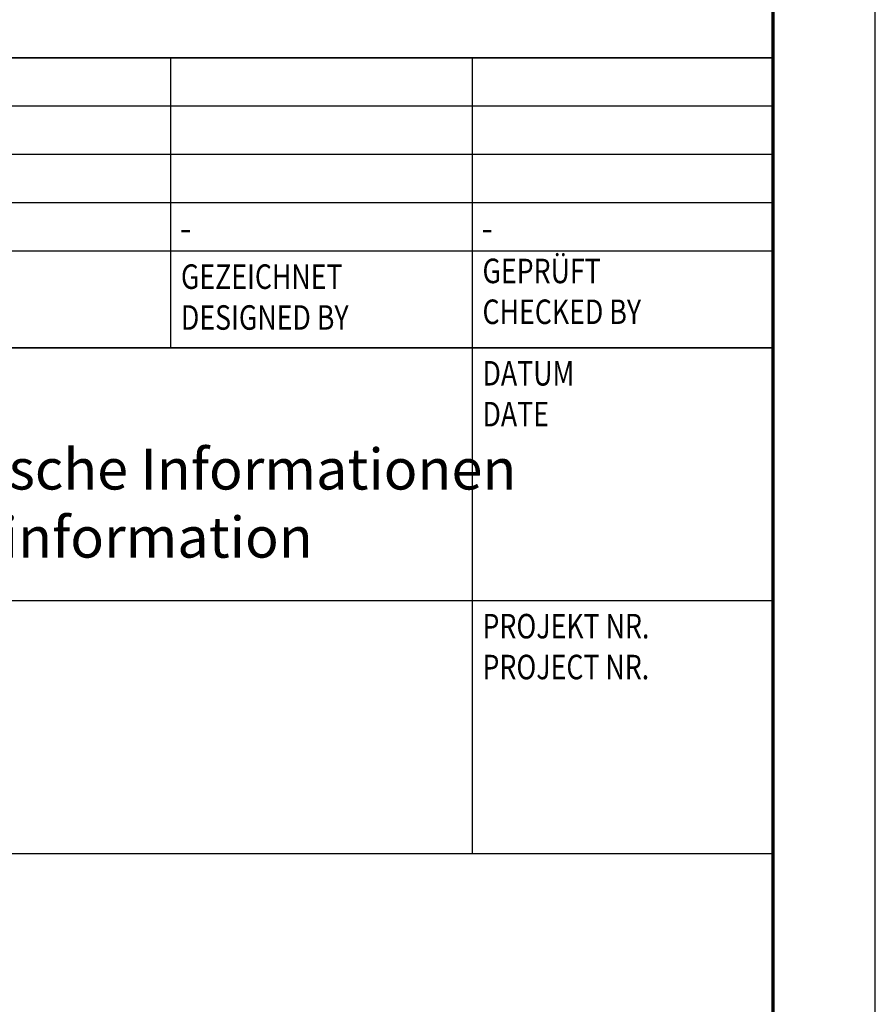
# Model space of a CAD drawing. Units: millimetres. Extents: x 2450 to 23610, y -3352 to 2500.
# Drawn here: x 3597 to 3639, y -1295 to -1247 of the extents above; entities that cross this region are included whole.
import ezdxf

# ---------------------------------------------------------------- set-up
doc = ezdxf.new("R2010")
doc.units = ezdxf.units.MM
doc.linetypes.add('AUSGEZOGEN', pattern=[0])
doc.layers.add('FormatAK-Text', color=7, linetype='Continuous')
doc.layers.add('nicht drucken', color=6, linetype='Continuous', plot=False)
doc.layers.add('Rahmen (ISO)', color=7, linetype='Continuous', lineweight=70)
doc.styles.add('Arial', font='arialbd.ttf')

# ---------------------------------------------------------------- blocks, each defined once
blk = doc.blocks.new('Rahmen A0 EB')
at = {"linetype": 'AUSGEZOGEN', "lineweight": 25}
for p, q in [((1184, 94.547), (1095.482, 94.547)), ((1184, 92.181), (1095.482, 92.181)), ((1184, 89.815), (1095.482, 89.815)), ((1184, 87.45), (1095.482, 87.45)), ((1184, 85.084), (1095.482, 85.084)), ((1095.482, 80.352), (1184, 80.352)), ((1184, 80.352), (1095.482, 80.352)), ((1095.482, 80.352), (1184, 80.352)), ((1169.261, 80.352), (1169.261, 55.591)), ((1095.482, 67.972), (1184, 67.972)), ((1095.482, 55.591), (1184, 55.591))]:
    blk.add_line(p, q, dxfattribs=at)
for p, q in [((1154.501, 94.547), (1154.501, 80.352)), ((1169.261, 94.547), (1169.261, 80.352))]:
    blk.add_line(p, q)
blk.add_lwpolyline([(1095.482, 94.547), (1184, 94.547), (1184, 4.999), (1095.482, 4.999)], close=True)
at = {"layer": 'nicht drucken'}
blk.add_line((1189, -0.001), (1189, 840.999), dxfattribs=at)
blk.add_lwpolyline([(0, -0.001), (1189, -0.001), (1189, 840.999), (0, 840.999)], close=True, dxfattribs=at)
at = {"layer": 'Rahmen (ISO)'}
blk.add_lwpolyline([(5, 4.999), (1184, 4.999), (1184, 835.999), (5, 835.999)], close=True, dxfattribs=at)
at = {"linetype": 'AUSGEZOGEN', "lineweight": 25, "char_height": 1.2, "width": 13, "attachment_point": 1, "style": 'Arial'}
for s, insert in [('\\W0.80;GEPRÜFT \\PCHECKED BY', (1169.772, 84.71)), ('\\W0.80;GEZEICHNET \\PDESIGNED BY', (1155.012, 84.43)), ('\\W0.80;DATUM\\PDATE', (1169.772, 79.699)), ('\\W0.80;PROJEKT NR.  PROJECT NR.', (1169.772, 67.318))]:
    blk.add_mtext(s, dxfattribs=dict(at, insert=insert))
at = {"layer": 'FormatAK-Text', "color": 7, "linetype": 'AUSGEZOGEN', "lineweight": 25, "char_height": 1.196, "width": 13, "attachment_point": 2, "style": 'Arial'}
for insert in [(1155.239, 86.796), (1169.999, 86.796)]:
    blk.add_mtext('-', dxfattribs=dict(at, insert=insert))
at = {"layer": 'FormatAK-Text', "color": 0, "insert": (1103.6, 75.407), "char_height": 2, "attachment_point": 1, "style": 'Arial'}
blk.add_mtext_dynamic_manual_height_columns('\\fArial|b0|i0|c0|p34;Riva Elementbeispiele und Technische Informationen\\PRiva Unit examples and technical information', width=69.87194, gutter_width=15, heights=[6.361], dxfattribs=at)

msp = doc.modelspace()

# ---------------------------------------------------------------- block references
msp.add_blockref('Rahmen A0 EB', (2450.211, -1343.245))

doc.saveas('drawing.dxf')
